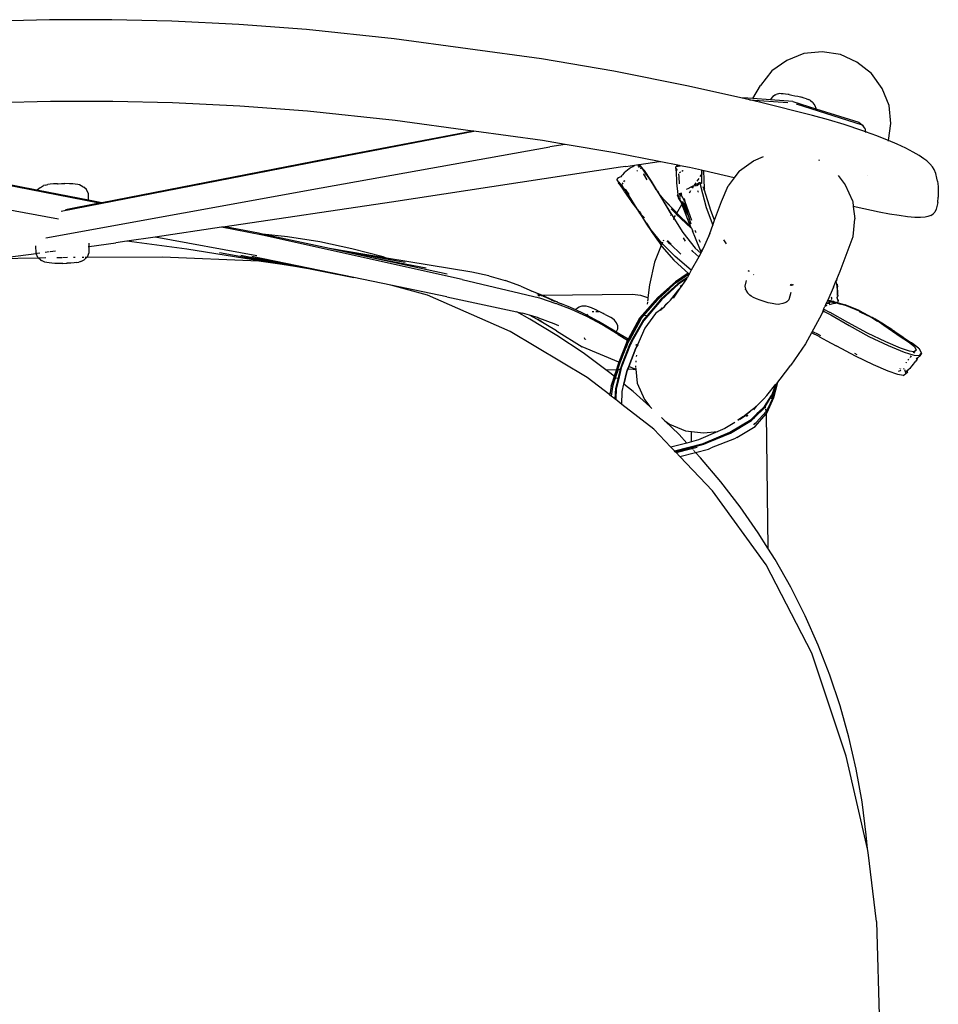
# Model space of a CAD drawing. Units: centimetres. Extents: x 135 to 1023, y -128 to 91.
# Drawn here: x 259 to 284, y 60 to 87 of the extents above; entities that cross this region are included whole.
import ezdxf

# ---------------------------------------------------------------- set-up
doc = ezdxf.new("R2010")
doc.units = ezdxf.units.CM
doc.layers.add('Edges', color=7, linetype='Continuous')

# ---------------------------------------------------------------- blocks, each defined once
blk = doc.blocks.new('bistro chairs pl')
at = {"layer": 'Edges'}
for p, q in [((259.721, 86.678), (257.858, 86.629)), ((261.397, 86.679), (259.721, 86.678)), ((263.001, 86.641), (261.397, 86.679)), ((264.802, 86.553), (263.001, 86.641)), ((266.623, 86.417), (264.802, 86.553)), ((268.98, 86.167), (266.623, 86.417)), ((272.939, 85.626), (268.98, 86.167)), ((279.995, 85.771), (279.533, 85.583)), ((280.481, 85.813), (279.995, 85.771)), ((280.976, 85.745), (280.481, 85.813)), ((281.419, 85.539), (280.976, 85.745)), ((274.883, 85.296), (272.939, 85.626)), ((279.533, 85.583), (279.134, 85.304)), ((281.814, 85.233), (281.419, 85.539)), ((276.894, 84.897), (274.883, 85.296)), ((279.134, 85.304), (278.829, 84.91)), ((282.096, 84.833), (281.814, 85.233)), ((278.294, 84.579), (276.894, 84.897)), ((278.617, 84.559), (278.829, 84.91)), ((279.335, 84.692), (279.25, 84.665)), ((279.378, 84.691), (279.335, 84.692)), ((279.436, 84.687), (279.378, 84.691)), ((279.494, 84.682), (279.436, 84.687)), ((279.569, 84.671), (279.494, 84.682)), ((282.286, 84.372), (282.096, 84.833)), ((259.748, 84.48), (257.884, 84.431)), ((261.423, 84.481), (259.748, 84.48)), ((263.027, 84.443), (261.423, 84.481)), ((264.829, 84.356), (263.027, 84.443)), ((278.484, 84.568), (278.294, 84.579)), ((278.531, 84.525), (278.294, 84.579)), ((278.617, 84.559), (278.484, 84.568)), ((278.834, 84.456), (278.531, 84.525)), ((278.531, 84.525), (279.562, 84.454)), ((279.098, 84.525), (278.617, 84.559)), ((280.223, 84.107), (278.834, 84.456)), ((279.103, 84.556), (279.098, 84.525)), ((279.697, 84.483), (279.098, 84.525)), ((279.157, 84.616), (279.103, 84.556)), ((279.232, 84.657), (279.157, 84.616)), ((279.232, 84.657), (279.25, 84.665)), ((279.599, 84.666), (279.569, 84.671)), ((279.599, 84.666), (279.672, 84.653)), ((279.672, 84.653), (279.75, 84.637)), ((279.697, 84.483), (280.314, 84.288)), ((279.75, 84.637), (279.828, 84.62)), ((279.828, 84.62), (279.9, 84.602)), ((279.9, 84.602), (279.928, 84.595)), ((280.002, 84.574), (279.928, 84.595)), ((280.059, 84.556), (280.002, 84.574)), ((280.059, 84.556), (280.114, 84.535)), ((280.156, 84.518), (280.114, 84.535)), ((280.169, 84.505), (280.156, 84.518)), ((280.169, 84.505), (280.221, 84.459)), ((280.221, 84.459), (280.237, 84.444)), ((280.237, 84.444), (280.29, 84.376)), ((266.648, 84.219), (264.829, 84.356)), ((269.007, 83.969), (266.648, 84.219)), ((281.565, 83.849), (279.791, 84.408)), ((280.29, 84.376), (280.316, 84.299)), ((280.316, 84.299), (280.314, 84.288)), ((280.314, 84.288), (281.47, 83.924)), ((282.33, 83.886), (282.286, 84.372)), ((271.097, 83.684), (269.007, 83.969)), ((280.653, 83.992), (280.223, 84.107)), ((281.074, 83.86), (280.653, 83.992)), ((281.47, 83.924), (281.565, 83.849)), ((282.268, 83.431), (282.33, 83.886)), ((267.018, 82.893), (271.123, 83.681)), ((271.097, 83.684), (267.141, 82.927)), ((271.123, 83.681), (271.097, 83.684)), ((272.965, 83.43), (271.123, 83.681)), ((281.576, 83.69), (281.074, 83.86)), ((281.565, 83.849), (281.588, 83.819)), ((281.65, 83.664), (281.576, 83.69)), ((281.594, 83.813), (281.588, 83.819)), ((281.628, 83.766), (281.594, 83.813)), ((281.628, 83.766), (281.65, 83.664)), ((281.65, 83.664), (281.654, 83.648)), ((281.956, 83.557), (281.65, 83.664)), ((273.575, 83.327), (272.965, 83.43)), ((282.239, 83.444), (281.956, 83.557)), ((282.268, 83.431), (282.239, 83.444)), ((282.266, 83.413), (282.267, 83.422)), ((282.501, 83.331), (282.268, 83.431)), ((267.018, 82.163), (273.166, 83.258)), ((273.575, 83.327), (273.166, 83.258)), ((274.908, 83.102), (273.575, 83.327)), ((276.101, 82.866), (274.908, 83.102)), ((282.73, 83.224), (282.501, 83.331)), ((282.93, 83.121), (282.73, 83.224)), ((283.092, 83.026), (282.93, 83.121)), ((260.035, 81.53), (267.018, 82.893)), ((267.141, 82.927), (261.12, 81.759)), ((275.562, 82.79), (276.101, 82.866)), ((276.646, 82.758), (276.101, 82.866)), ((276.122, 82.869), (276.137, 82.871)), ((278.262, 82.616), (278.634, 82.89)), ((278.634, 82.89), (278.905, 83.007)), ((280.382, 82.917), (280.409, 82.905)), ((283.218, 82.939), (283.092, 83.026)), ((283.296, 82.883), (283.218, 82.939)), ((283.382, 82.804), (283.296, 82.883)), ((275.06, 82.717), (268.908, 81.777)), ((275.203, 82.738), (275.06, 82.717)), ((275.165, 82.561), (275.114, 82.514)), ((275.294, 82.667), (275.165, 82.561)), ((275.203, 82.738), (275.442, 82.772)), ((275.351, 82.708), (275.294, 82.667)), ((275.392, 82.727), (275.351, 82.708)), ((275.42, 82.739), (275.392, 82.727)), ((275.437, 82.763), (275.42, 82.739)), ((275.442, 82.772), (275.437, 82.763)), ((275.442, 82.772), (275.548, 82.788)), ((275.505, 82.611), (275.518, 82.629)), ((275.552, 82.745), (275.539, 82.771)), ((275.548, 82.788), (275.562, 82.79)), ((275.548, 82.788), (275.619, 82.709)), ((275.577, 82.706), (275.552, 82.745)), ((275.562, 82.79), (275.611, 82.738)), ((275.608, 82.675), (275.613, 82.678)), ((275.628, 82.706), (275.611, 82.738)), ((275.611, 82.738), (275.706, 82.623)), ((275.613, 82.678), (275.625, 82.7)), ((275.619, 82.709), (275.625, 82.7)), ((275.625, 82.7), (275.654, 82.661)), ((275.633, 82.7), (275.628, 82.706)), ((275.656, 82.658), (275.654, 82.661)), ((275.656, 82.658), (275.67, 82.632)), ((275.67, 82.632), (275.751, 82.508)), ((275.67, 82.632), (275.834, 82.411)), ((275.72, 82.592), (275.684, 82.636)), ((275.88, 82.366), (275.706, 82.623)), ((275.905, 82.316), (275.72, 82.592)), ((276.574, 82.745), (276.551, 82.722)), ((276.559, 82.613), (276.551, 82.722)), ((276.559, 82.613), (276.573, 82.293)), ((276.563, 82.69), (276.587, 82.637)), ((276.612, 82.756), (276.574, 82.745)), ((276.576, 82.736), (276.612, 82.747)), ((276.612, 82.756), (276.646, 82.758)), ((276.615, 82.748), (276.647, 82.752)), ((276.664, 82.755), (276.646, 82.758)), ((276.647, 82.752), (276.664, 82.755)), ((276.649, 82.576), (276.683, 82.592)), ((276.92, 82.704), (276.664, 82.755)), ((276.683, 82.592), (276.688, 82.595)), ((276.712, 82.612), (276.736, 82.627)), ((276.736, 82.627), (276.747, 82.629)), ((277.24, 82.632), (276.92, 82.704)), ((277.24, 82.632), (277.243, 82.56)), ((277.305, 82.617), (277.24, 82.632)), ((277.243, 82.56), (277.243, 82.512)), ((277.285, 82.571), (277.306, 82.6)), ((277.306, 82.6), (277.305, 82.617)), ((277.316, 82.615), (277.305, 82.617)), ((277.306, 82.6), (277.316, 82.615)), ((277.316, 82.4), (277.306, 82.6)), ((278.118, 82.433), (277.316, 82.615)), ((278.241, 82.6), (278.122, 82.432)), ((278.262, 82.616), (278.241, 82.6)), ((283.382, 82.804), (283.445, 82.723)), ((283.491, 82.653), (283.445, 82.723)), ((283.538, 82.549), (283.491, 82.653)), ((259.381, 82.095), (258.361, 82.293)), ((274.98, 82.41), (274.965, 82.382)), ((274.965, 82.382), (274.982, 82.35)), ((275.016, 82.315), (274.965, 82.382)), ((275.012, 82.431), (274.98, 82.41)), ((274.982, 82.35), (275.016, 82.315)), ((274.982, 82.35), (275.012, 82.295)), ((275.044, 82.443), (275.012, 82.431)), ((275.029, 82.266), (275.012, 82.295)), ((275.016, 82.315), (275.05, 82.28)), ((275.072, 82.455), (275.044, 82.443)), ((275.089, 82.479), (275.072, 82.455)), ((275.114, 82.514), (275.089, 82.479)), ((275.153, 82.319), (275.157, 82.326)), ((275.157, 82.326), (275.174, 82.35)), ((275.174, 82.35), (275.186, 82.355)), ((275.688, 82.527), (275.683, 82.535)), ((275.782, 82.378), (275.688, 82.527)), ((275.757, 82.501), (275.751, 82.508)), ((275.834, 82.411), (276.022, 82.111)), ((275.901, 82.338), (275.88, 82.366)), ((276.059, 82.071), (275.901, 82.338)), ((276.573, 82.293), (276.601, 81.985)), ((276.625, 82.537), (276.631, 82.453)), ((276.631, 82.453), (276.639, 82.272)), ((277.053, 82.233), (277.098, 82.299)), ((277.128, 82.344), (277.175, 82.414)), ((277.139, 82.272), (277.17, 82.293)), ((277.204, 82.297), (277.17, 82.293)), ((277.243, 82.281), (277.204, 82.297)), ((277.204, 82.297), (277.209, 82.28)), ((277.209, 82.464), (277.243, 82.512)), ((277.243, 82.512), (277.269, 82.548)), ((277.243, 82.512), (277.243, 82.281)), ((277.321, 82.126), (277.316, 82.4)), ((278.122, 82.432), (277.96, 82.217)), ((278.126, 82.431), (278.122, 82.432)), ((280.915, 82.493), (281.104, 82.244)), ((281.693, 82.503), (281.692, 82.5)), ((283.566, 82.423), (283.538, 82.549)), ((283.588, 82.34), (283.566, 82.423)), ((283.588, 82.34), (283.602, 82.192)), ((261.056, 81.746), (258.48, 82.251)), ((259.381, 82.095), (259.452, 82.157)), ((260.767, 81.827), (259.381, 82.095)), ((259.452, 82.157), (259.471, 82.172)), ((259.471, 82.172), (259.559, 82.224)), ((259.608, 82.236), (259.559, 82.224)), ((259.608, 82.236), (259.672, 82.247)), ((259.615, 80.818), (267.018, 82.163)), ((259.739, 82.256), (259.672, 82.247)), ((259.826, 82.264), (259.739, 82.256)), ((259.928, 82.269), (259.826, 82.264)), ((259.928, 82.269), (259.947, 82.27)), ((259.947, 82.27), (260.04, 82.273)), ((260.04, 82.273), (260.132, 82.273)), ((260.253, 82.27), (260.132, 82.273)), ((260.342, 82.265), (260.253, 82.27)), ((260.41, 82.258), (260.342, 82.265)), ((260.476, 82.249), (260.41, 82.258)), ((260.527, 82.239), (260.476, 82.249)), ((260.616, 82.19), (260.527, 82.239)), ((260.616, 82.19), (260.638, 82.176)), ((260.715, 82.113), (260.638, 82.176)), ((260.765, 81.996), (260.715, 82.113)), ((275.029, 82.266), (275.158, 82.074)), ((275.05, 82.28), (275.062, 82.273)), ((275.288, 81.946), (275.05, 82.28)), ((275.067, 82.267), (275.062, 82.273)), ((275.115, 82.211), (275.067, 82.267)), ((275.107, 82.268), (275.115, 82.271)), ((275.115, 82.271), (275.135, 82.292)), ((275.131, 82.186), (275.115, 82.211)), ((275.268, 81.99), (275.131, 82.186)), ((275.174, 82.049), (275.158, 82.074)), ((275.174, 82.049), (275.355, 81.785)), ((275.187, 82.126), (275.285, 81.984)), ((276.022, 82.111), (275.94, 82.258)), ((276.027, 82.103), (276.022, 82.111)), ((276.027, 82.103), (276.037, 82.092)), ((276.037, 82.092), (276.04, 82.086)), ((276.04, 82.086), (276.044, 82.082)), ((276.044, 82.082), (276.048, 82.076)), ((276.074, 82.028), (276.048, 82.076)), ((276.059, 82.071), (276.075, 82.046)), ((276.074, 82.028), (276.118, 81.958)), ((276.075, 82.046), (276.082, 82.033)), ((276.086, 82.027), (276.082, 82.033)), ((276.708, 81.979), (276.688, 82.028)), ((276.707, 82.008), (276.688, 82.028)), ((276.876, 82.137), (276.829, 82.117)), ((276.958, 82.18), (276.876, 82.137)), ((276.916, 82.03), (276.958, 82.092)), ((277.022, 82.21), (276.958, 82.18)), ((276.964, 82.175), (276.986, 82.184)), ((276.986, 82.184), (277.03, 82.199)), ((276.996, 82.149), (277.03, 82.199)), ((277.022, 82.21), (277.067, 82.22)), ((277.097, 82.227), (277.067, 82.22)), ((277.098, 82.215), (277.069, 82.211)), ((277.097, 82.227), (277.118, 82.247)), ((277.103, 82.215), (277.098, 82.215)), ((277.139, 82.272), (277.118, 82.247)), ((277.129, 82.219), (277.123, 82.218)), ((277.152, 82.237), (277.129, 82.219)), ((277.138, 82.07), (277.153, 82.085)), ((277.146, 82.045), (277.162, 82.058)), ((277.176, 82.261), (277.152, 82.237)), ((277.185, 82.266), (277.176, 82.261)), ((277.209, 82.28), (277.206, 82.278)), ((277.243, 82.281), (277.209, 82.28)), ((277.209, 82.28), (277.214, 82.212)), ((277.214, 82.212), (277.363, 81.628)), ((277.296, 82.156), (277.283, 82.14)), ((277.296, 82.156), (277.286, 82.191)), ((277.297, 82.102), (277.294, 82.101)), ((277.296, 82.156), (277.301, 82.15)), ((277.314, 82.119), (277.297, 82.102)), ((277.301, 82.15), (277.321, 82.126)), ((277.309, 82.126), (277.301, 82.15)), ((277.314, 82.119), (277.309, 82.126)), ((277.321, 82.126), (277.314, 82.119)), ((277.325, 82.096), (277.314, 82.119)), ((277.489, 81.552), (277.325, 82.096)), ((277.777, 81.792), (277.96, 82.217)), ((281.104, 82.244), (281.299, 81.812)), ((283.602, 82.192), (283.605, 81.906)), ((260.767, 81.827), (260.765, 81.996)), ((261.12, 81.759), (260.767, 81.827)), ((268.908, 81.777), (264.439, 81.116)), ((275.278, 81.974), (275.268, 81.99)), ((275.557, 81.527), (275.278, 81.974)), ((275.288, 81.946), (275.506, 81.594)), ((275.355, 81.785), (275.361, 81.777)), ((275.367, 81.768), (275.361, 81.777)), ((275.37, 81.766), (275.367, 81.768)), ((275.37, 81.766), (275.506, 81.594)), ((276.086, 82.027), (276.09, 82.022)), ((276.09, 82.022), (276.098, 82.007)), ((276.191, 81.892), (276.098, 82.007)), ((276.098, 82.007), (276.133, 81.949)), ((276.118, 81.958), (276.431, 81.445)), ((276.135, 81.948), (276.133, 81.949)), ((276.135, 81.948), (276.147, 81.925)), ((276.431, 81.445), (276.147, 81.925)), ((276.191, 81.892), (276.197, 81.884)), ((276.197, 81.884), (276.559, 81.496)), ((276.197, 81.884), (276.565, 81.496)), ((276.6, 81.954), (276.601, 81.985)), ((276.6, 81.954), (276.622, 81.881)), ((276.601, 81.985), (276.626, 81.9)), ((276.637, 81.848), (276.622, 81.881)), ((276.659, 81.843), (276.626, 81.9)), ((276.637, 81.848), (276.693, 81.764)), ((276.651, 82.016), (276.656, 81.918)), ((276.657, 81.901), (276.657, 81.896)), ((276.657, 81.887), (276.659, 81.843)), ((276.659, 81.843), (276.666, 81.822)), ((276.703, 81.952), (276.661, 82.02)), ((276.661, 82.02), (276.708, 81.979)), ((276.666, 81.822), (276.712, 81.758)), ((276.693, 81.764), (276.666, 81.822)), ((276.693, 81.764), (276.697, 81.757)), ((276.777, 81.825), (276.703, 81.952)), ((276.739, 81.762), (276.755, 81.79)), ((276.767, 81.881), (276.784, 81.834)), ((276.774, 81.819), (276.777, 81.825)), ((276.777, 81.825), (276.784, 81.834)), ((276.795, 81.795), (276.777, 81.825)), ((276.777, 81.766), (276.823, 81.615)), ((276.784, 81.834), (276.795, 81.795)), ((276.795, 81.795), (276.968, 81.291)), ((277.594, 81.293), (277.777, 81.792)), ((281.299, 81.812), (281.304, 81.789)), ((281.304, 81.789), (281.321, 81.657)), ((283.596, 81.764), (283.576, 81.694)), ((283.596, 81.764), (283.605, 81.906)), ((259.955, 81.317), (258.453, 81.594)), ((261.056, 81.746), (260.145, 81.569)), ((261.12, 81.759), (261.056, 81.746)), ((275.506, 81.594), (275.512, 81.587)), ((275.514, 81.582), (275.512, 81.587)), ((275.519, 81.575), (275.514, 81.582)), ((275.519, 81.575), (275.562, 81.504)), ((275.767, 81.207), (275.557, 81.527)), ((275.557, 81.527), (275.611, 81.461)), ((275.58, 81.482), (275.562, 81.504)), ((275.565, 81.537), (275.611, 81.461)), ((276.552, 81.467), (276.427, 81.595)), ((276.579, 81.483), (276.713, 81.717)), ((276.697, 81.757), (276.699, 81.754)), ((276.715, 81.731), (276.699, 81.754)), ((276.699, 81.754), (276.713, 81.717)), ((276.713, 81.717), (276.722, 81.733)), ((276.713, 81.717), (276.867, 81.32)), ((276.715, 81.754), (276.726, 81.739)), ((276.715, 81.754), (276.722, 81.733)), ((276.722, 81.733), (276.726, 81.739)), ((276.722, 81.733), (276.747, 81.661)), ((276.726, 81.739), (276.734, 81.753)), ((276.726, 81.739), (276.746, 81.711)), ((276.784, 81.621), (276.744, 81.752)), ((276.746, 81.711), (276.784, 81.621)), ((276.793, 81.531), (276.747, 81.661)), ((276.795, 81.595), (276.784, 81.621)), ((276.793, 81.531), (276.807, 81.499)), ((276.795, 81.595), (276.861, 81.439)), ((276.836, 81.469), (276.795, 81.595)), ((276.823, 81.615), (276.951, 81.196)), ((277.363, 81.628), (277.543, 81.154)), ((277.594, 81.293), (277.489, 81.552)), ((281.321, 81.657), (281.306, 81.66)), ((281.321, 81.657), (281.362, 81.328)), ((281.602, 81.599), (281.321, 81.657)), ((282.017, 81.504), (281.602, 81.599)), ((282.296, 81.454), (282.017, 81.504)), ((283.508, 81.504), (283.465, 81.462)), ((283.551, 81.584), (283.508, 81.504)), ((283.576, 81.694), (283.551, 81.584)), ((275.58, 81.482), (275.766, 81.187)), ((275.611, 81.461), (275.618, 81.449)), ((275.618, 81.449), (275.63, 81.438)), ((275.635, 81.428), (275.63, 81.438)), ((275.635, 81.428), (275.64, 81.415)), ((275.635, 81.428), (275.695, 81.371)), ((275.695, 81.371), (275.708, 81.352)), ((276.418, 81.416), (276.414, 81.422)), ((276.431, 81.445), (276.441, 81.437)), ((276.441, 81.437), (276.498, 81.343)), ((276.482, 81.315), (276.485, 81.32)), ((276.498, 81.343), (276.525, 81.39)), ((276.498, 81.343), (276.736, 80.964)), ((276.527, 81.393), (276.542, 81.418)), ((276.564, 81.457), (276.552, 81.467)), ((276.559, 81.496), (276.576, 81.478)), ((276.561, 81.452), (276.564, 81.457)), ((276.564, 81.457), (276.576, 81.478)), ((276.957, 81.088), (276.564, 81.457)), ((276.579, 81.483), (276.565, 81.496)), ((276.576, 81.478), (276.579, 81.483)), ((276.576, 81.478), (276.942, 81.115)), ((276.939, 81.13), (276.579, 81.483)), ((276.867, 81.32), (276.918, 81.179)), ((276.867, 81.32), (276.923, 81.178)), ((276.888, 81.305), (276.883, 81.322)), ((277.543, 81.154), (277.594, 81.293)), ((281.313, 80.856), (281.362, 81.328)), ((282.554, 81.413), (282.296, 81.454)), ((282.779, 81.384), (282.554, 81.413)), ((282.973, 81.367), (282.779, 81.384)), ((283.129, 81.365), (282.973, 81.367)), ((283.25, 81.375), (283.129, 81.365)), ((283.322, 81.389), (283.25, 81.375)), ((283.406, 81.415), (283.322, 81.389)), ((283.406, 81.415), (283.465, 81.462)), ((264.344, 81.102), (262.56, 80.838)), ((264.439, 81.116), (264.344, 81.102)), ((265.443, 80.887), (264.344, 81.102)), ((265.335, 80.942), (264.439, 81.116)), ((275.766, 81.187), (275.879, 81.011)), ((275.767, 81.207), (275.87, 81.039)), ((275.87, 81.049), (275.767, 81.207)), ((276.183, 80.664), (275.87, 81.049)), ((275.888, 80.993), (275.879, 81.011)), ((275.888, 80.993), (276.089, 80.715)), ((275.897, 80.995), (275.903, 80.985)), ((275.903, 80.985), (276.089, 80.715)), ((276.939, 81.13), (276.918, 81.179)), ((276.923, 81.178), (276.939, 81.13)), ((276.942, 81.126), (276.939, 81.13)), ((276.942, 81.115), (276.942, 81.126)), ((276.955, 81.114), (276.942, 81.126)), ((276.942, 81.115), (276.952, 81.105)), ((276.952, 81.105), (276.96, 81.097)), ((276.957, 81.088), (276.952, 81.105)), ((276.96, 81.097), (276.955, 81.114)), ((276.963, 81.082), (276.957, 81.088)), ((276.96, 81.097), (276.962, 81.095)), ((276.963, 81.082), (276.962, 81.095)), ((276.971, 81.075), (276.963, 81.082)), ((276.971, 81.075), (276.995, 81.014)), ((276.995, 81.014), (277, 81.004)), ((277, 81.004), (277.013, 80.985)), ((277.077, 80.81), (277, 81.004)), ((277.062, 81.012), (277.08, 80.996)), ((277.071, 80.992), (277.088, 80.976)), ((277.095, 80.959), (277.079, 80.974)), ((277.463, 80.936), (277.543, 81.154)), ((261.799, 80.726), (261.499, 80.681)), ((262.56, 80.838), (261.799, 80.726)), ((263.408, 80.511), (261.799, 80.726)), ((265.286, 80.337), (262.56, 80.838)), ((265.443, 80.919), (265.335, 80.942)), ((266.115, 80.845), (265.443, 80.919)), ((267.243, 80.529), (265.443, 80.919)), ((270.805, 79.693), (265.443, 80.887)), ((266.985, 80.705), (266.115, 80.845)), ((267.841, 80.524), (266.985, 80.705)), ((276.089, 80.715), (276.114, 80.679)), ((276.22, 80.751), (276.209, 80.726)), ((276.377, 80.668), (276.314, 80.732)), ((276.377, 80.668), (276.318, 80.734)), ((276.376, 80.681), (276.321, 80.737)), ((276.327, 80.741), (276.422, 80.65)), ((276.736, 80.964), (277.068, 80.541)), ((276.815, 80.727), (276.755, 80.815)), ((277.211, 80.478), (277.077, 80.81)), ((277.167, 80.771), (277.202, 80.7)), ((277.463, 80.936), (277.284, 80.532)), ((277.434, 80.857), (277.463, 80.936)), ((277.915, 80.658), (277.838, 80.764)), ((280.97, 79.919), (281.313, 80.856)), ((259.355, 80.404), (259.352, 80.606)), ((259.597, 80.431), (259.709, 80.446)), ((259.736, 80.449), (259.877, 80.468)), ((260.758, 80.584), (260.784, 80.587)), ((260.784, 80.587), (260.783, 80.673)), ((260.784, 80.587), (261.499, 80.681)), ((260.786, 80.426), (260.784, 80.587)), ((265.973, 80.102), (263.408, 80.511)), ((268.777, 80.273), (267.243, 80.529)), ((267.604, 80.451), (267.243, 80.529)), ((269.274, 80.157), (267.604, 80.451)), ((268.384, 80.282), (267.604, 80.451)), ((268.683, 80.303), (267.841, 80.524)), ((276.161, 80.61), (275.975, 80.167)), ((276.114, 80.679), (276.161, 80.61)), ((276.174, 80.643), (276.161, 80.61)), ((276.161, 80.61), (276.177, 80.588)), ((276.177, 80.588), (276.495, 80.219)), ((276.197, 80.696), (276.183, 80.664)), ((276.537, 80.313), (276.183, 80.664)), ((276.39, 80.659), (276.376, 80.681)), ((276.39, 80.659), (276.377, 80.668)), ((276.404, 80.65), (276.39, 80.659)), ((276.689, 80.381), (276.404, 80.65)), ((276.404, 80.65), (276.682, 80.377)), ((277.009, 80.446), (276.982, 80.484)), ((277.166, 80.305), (277.009, 80.446)), ((277.068, 80.541), (277.223, 80.408)), ((277.241, 80.437), (277.211, 80.478)), ((277.225, 80.469), (277.218, 80.486)), ((277.235, 80.505), (277.254, 80.466)), ((277.248, 80.453), (277.241, 80.437)), ((277.254, 80.466), (277.248, 80.453)), ((277.284, 80.532), (277.254, 80.466)), ((277.277, 80.546), (277.284, 80.532)), ((258.222, 80.25), (259.357, 80.399)), ((259.422, 80.272), (258.222, 80.25)), ((259.357, 80.399), (259.355, 80.404)), ((259.357, 80.399), (259.384, 80.403)), ((259.402, 80.288), (259.357, 80.399)), ((259.396, 80.404), (259.456, 80.412)), ((259.422, 80.272), (259.402, 80.288)), ((259.479, 80.225), (259.422, 80.272)), ((259.622, 80.276), (259.433, 80.272)), ((259.479, 80.225), (259.501, 80.211)), ((259.59, 80.162), (259.501, 80.211)), ((260.018, 80.283), (259.913, 80.281)), ((260.051, 80.283), (260.018, 80.283)), ((260.201, 80.284), (260.064, 80.283)), ((260.404, 80.285), (260.36, 80.285)), ((260.559, 80.177), (260.51, 80.165)), ((260.559, 80.177), (260.646, 80.229)), ((260.643, 80.286), (260.596, 80.286)), ((260.646, 80.229), (260.664, 80.244)), ((260.664, 80.244), (260.714, 80.286)), ((260.714, 80.286), (260.673, 80.286)), ((260.714, 80.286), (260.74, 80.309)), ((262.757, 80.295), (260.714, 80.286)), ((260.74, 80.309), (260.786, 80.426)), ((265.346, 80.186), (262.757, 80.295)), ((266.312, 80.048), (264.29, 80.411)), ((264.858, 80.347), (267.035, 79.918)), ((267.897, 79.747), (265.154, 80.314)), ((265.973, 80.102), (265.346, 80.186)), ((269.844, 80), (268.384, 80.282)), ((270.409, 79.844), (268.384, 80.282)), ((268.777, 80.273), (268.683, 80.303)), ((271.068, 79.89), (268.777, 80.273)), ((276.495, 80.219), (276.902, 79.852)), ((276.965, 79.946), (276.537, 80.313)), ((277.166, 80.305), (276.965, 79.946)), ((277.223, 80.408), (277.166, 80.305)), ((277.241, 80.437), (277.223, 80.408)), ((259.642, 80.151), (259.59, 80.162)), ((259.708, 80.143), (259.642, 80.151)), ((259.777, 80.136), (259.708, 80.143)), ((259.865, 80.131), (259.777, 80.136)), ((259.968, 80.129), (259.865, 80.131)), ((260.078, 80.129), (259.968, 80.129)), ((260.078, 80.129), (260.169, 80.132)), ((260.169, 80.132), (260.188, 80.132)), ((260.289, 80.138), (260.188, 80.132)), ((260.376, 80.145), (260.289, 80.138)), ((260.443, 80.155), (260.376, 80.145)), ((260.443, 80.155), (260.51, 80.165)), ((266.312, 80.048), (265.973, 80.102)), ((267.035, 79.918), (266.312, 80.048)), ((267.035, 79.918), (267.897, 79.747)), ((275.975, 80.167), (275.844, 79.55)), ((276.965, 79.946), (276.912, 79.842)), ((276.968, 79.944), (276.965, 79.946)), ((278.49, 79.94), (278.509, 79.926)), ((278.512, 79.923), (278.504, 79.908)), ((278.509, 79.926), (278.512, 79.923)), ((278.512, 79.923), (278.519, 79.919)), ((280.878, 79.705), (280.97, 79.919)), ((268.889, 79.542), (267.897, 79.747)), ((270.805, 79.693), (272.888, 79.203)), ((271.524, 79.795), (271.068, 79.89)), ((271.524, 79.795), (271.961, 79.67)), ((272.383, 79.516), (271.961, 79.67)), ((276.852, 79.848), (276.545, 79.637)), ((276.549, 79.629), (276.853, 79.84)), ((276.564, 79.62), (276.87, 79.83)), ((276.869, 79.818), (276.574, 79.614)), ((276.861, 79.754), (276.609, 79.585)), ((276.836, 79.717), (276.621, 79.573)), ((276.836, 79.717), (276.713, 79.537)), ((276.714, 79.641), (276.845, 79.73)), ((276.845, 79.73), (276.836, 79.717)), ((276.861, 79.754), (276.845, 79.73)), ((276.902, 79.852), (276.852, 79.848)), ((276.853, 79.84), (276.91, 79.844)), ((276.872, 79.77), (276.861, 79.754)), ((276.899, 79.82), (276.869, 79.818)), ((276.87, 79.83), (276.906, 79.832)), ((276.899, 79.82), (276.872, 79.77)), ((276.906, 79.832), (276.899, 79.82)), ((276.902, 79.852), (276.91, 79.844)), ((276.912, 79.842), (276.906, 79.832)), ((276.91, 79.844), (276.912, 79.842)), ((278.444, 79.671), (278.404, 79.515)), ((278.645, 79.829), (278.642, 79.827)), ((280.786, 79.492), (280.864, 79.666)), ((280.86, 79.639), (280.864, 79.666)), ((280.86, 79.639), (280.867, 79.665)), ((280.864, 79.666), (280.869, 79.684)), ((280.877, 79.696), (280.867, 79.665)), ((280.869, 79.684), (280.877, 79.696)), ((280.877, 79.696), (280.878, 79.705)), ((269.879, 79.273), (268.889, 79.542)), ((270.395, 79.231), (268.889, 79.542)), ((272.383, 79.516), (272.61, 79.415)), ((272.61, 79.415), (272.683, 79.387)), ((272.969, 79.263), (272.683, 79.387)), ((275.844, 79.55), (275.802, 79.203)), ((276.545, 79.637), (276.065, 79.215)), ((276.564, 79.62), (276.09, 79.2)), ((276.374, 79.437), (276.096, 79.191)), ((276.144, 79.274), (276.549, 79.629)), ((276.609, 79.585), (276.149, 79.166)), ((276.621, 79.573), (276.164, 79.155)), ((276.408, 79.144), (276.642, 79.433)), ((276.642, 79.433), (276.481, 79.196)), ((276.713, 79.537), (276.642, 79.433)), ((276.713, 79.537), (276.671, 79.505)), ((278.404, 79.515), (278.424, 79.437)), ((278.435, 79.407), (278.424, 79.437)), ((278.435, 79.407), (278.481, 79.339)), ((279.634, 79.571), (279.646, 79.555)), ((279.637, 79.535), (279.646, 79.555)), ((279.649, 79.552), (279.642, 79.536)), ((279.646, 79.555), (279.653, 79.571)), ((279.657, 79.571), (279.646, 79.555)), ((279.646, 79.555), (279.649, 79.552)), ((279.649, 79.552), (279.66, 79.537)), ((279.66, 79.537), (279.679, 79.571)), ((279.696, 79.571), (279.688, 79.54)), ((280.786, 79.492), (280.623, 79.126)), ((280.868, 79.612), (280.86, 79.639)), ((280.871, 79.61), (280.868, 79.612)), ((280.88, 79.572), (280.871, 79.61)), ((280.887, 79.505), (280.88, 79.572)), ((280.885, 79.57), (280.88, 79.572)), ((280.885, 79.57), (280.893, 79.503)), ((280.888, 79.502), (280.887, 79.505)), ((280.893, 79.421), (280.888, 79.495)), ((280.903, 79.342), (280.893, 79.503)), ((280.897, 79.344), (280.893, 79.415)), ((272.094, 78.301), (269.879, 79.273)), ((270.395, 79.231), (272.277, 78.824)), ((272.817, 79.318), (272.934, 79.271)), ((272.892, 79.262), (272.842, 79.261)), ((272.888, 79.203), (273.325, 79.055)), ((272.934, 79.271), (272.951, 79.263)), ((272.954, 79.263), (272.951, 79.263)), ((272.954, 79.263), (272.977, 79.254)), ((275.376, 79.294), (272.969, 79.263)), ((273.345, 79.101), (272.969, 79.263)), ((272.977, 79.254), (272.981, 79.25)), ((272.981, 79.25), (273.013, 79.237)), ((273.013, 79.237), (273.281, 79.123)), ((273.19, 79.156), (273.197, 79.153)), ((273.197, 79.153), (273.279, 79.115)), ((273.345, 79.101), (273.281, 79.123)), ((275.607, 79.27), (275.376, 79.294)), ((276.065, 79.215), (275.573, 78.655)), ((275.802, 79.203), (275.607, 79.27)), ((276.164, 79.155), (275.69, 78.594)), ((275.797, 79.16), (275.792, 79.114)), ((275.802, 79.203), (275.798, 79.169)), ((275.819, 79.197), (275.802, 79.203)), ((276.09, 79.2), (275.994, 79.089)), ((276.096, 79.191), (276.002, 79.084)), ((276.149, 79.166), (276.046, 79.043)), ((276.159, 79.16), (276.33, 79.315)), ((276.292, 79.034), (276.395, 79.131)), ((276.311, 79.045), (276.395, 79.131)), ((276.395, 79.131), (276.408, 79.144)), ((278.481, 79.339), (278.542, 79.277)), ((278.578, 79.247), (278.542, 79.277)), ((278.64, 79.213), (278.578, 79.247)), ((278.722, 79.175), (278.64, 79.213)), ((278.821, 79.138), (278.722, 79.175)), ((278.927, 79.103), (278.821, 79.138)), ((279.59, 79.155), (279.532, 79.101)), ((279.639, 79.346), (279.59, 79.155)), ((280.621, 79.121), (280.605, 79.086)), ((280.623, 79.126), (280.621, 79.121)), ((280.672, 79.117), (280.621, 79.121)), ((280.708, 79.12), (280.623, 79.126)), ((280.764, 79.09), (280.672, 79.117)), ((280.708, 79.12), (280.727, 79.117)), ((280.727, 79.134), (280.727, 79.117)), ((280.731, 79.166), (280.728, 79.148)), ((280.729, 79.227), (280.735, 79.2)), ((280.735, 79.2), (280.733, 79.179)), ((280.888, 79.206), (280.894, 79.234)), ((280.888, 79.206), (280.891, 79.233)), ((280.895, 79.181), (280.888, 79.206)), ((280.903, 79.275), (280.894, 79.234)), ((280.898, 79.179), (280.895, 79.181)), ((280.897, 79.341), (280.897, 79.344)), ((280.898, 79.277), (280.897, 79.335)), ((280.897, 79.27), (280.898, 79.277)), ((280.906, 79.151), (280.898, 79.179)), ((280.903, 79.275), (280.903, 79.342)), ((280.912, 79.115), (280.906, 79.151)), ((280.911, 79.149), (280.906, 79.151)), ((280.911, 79.149), (280.917, 79.113)), ((273.279, 79.115), (273.286, 79.112)), ((273.75, 78.893), (273.325, 79.055)), ((273.36, 79.094), (273.345, 79.101)), ((273.369, 79.091), (273.36, 79.094)), ((273.369, 79.091), (273.475, 79.041)), ((273.658, 78.972), (273.475, 79.041)), ((273.863, 78.88), (273.658, 78.972)), ((274.162, 78.707), (273.75, 78.893)), ((273.863, 78.88), (273.885, 78.921)), ((274.071, 78.787), (273.863, 78.88)), ((273.885, 78.921), (273.954, 78.965)), ((273.954, 78.965), (274.038, 78.986)), ((274.038, 78.986), (274.128, 78.992)), ((274.128, 78.992), (274.193, 78.972)), ((274.193, 78.972), (274.25, 78.951)), ((274.258, 78.948), (274.25, 78.951)), ((274.285, 78.935), (274.258, 78.948)), ((274.383, 78.889), (274.285, 78.935)), ((274.397, 78.882), (274.383, 78.889)), ((274.42, 78.871), (274.397, 78.882)), ((274.45, 78.857), (274.42, 78.871)), ((274.486, 78.839), (274.45, 78.857)), ((275.994, 79.089), (275.603, 78.639)), ((276.046, 79.043), (275.724, 78.669)), ((275.788, 79.086), (275.782, 79.031)), ((275.98, 79.098), (275.977, 79.1)), ((276, 79.086), (275.994, 79.089)), ((276.002, 79.084), (275.996, 79.077)), ((276.007, 79.081), (276.002, 79.084)), ((276.177, 78.909), (276.002, 78.781)), ((276.011, 79.078), (276.007, 79.081)), ((276.022, 79.066), (276.02, 79.069)), ((276.046, 79.043), (276.044, 79.045)), ((276.138, 78.868), (276.177, 78.909)), ((276.165, 78.927), (276.16, 78.932)), ((276.177, 78.909), (276.165, 78.927)), ((276.177, 78.909), (276.242, 78.975)), ((276.242, 78.975), (276.292, 79.034)), ((276.242, 78.975), (276.286, 79.019)), ((276.294, 79.029), (276.286, 79.019)), ((276.311, 79.045), (276.294, 79.029)), ((279.036, 79.073), (278.927, 79.103)), ((279.138, 79.049), (279.036, 79.073)), ((279.227, 79.034), (279.138, 79.049)), ((279.298, 79.029), (279.227, 79.034)), ((279.344, 79.033), (279.298, 79.029)), ((279.43, 79.051), (279.344, 79.033)), ((279.506, 79.082), (279.43, 79.051)), ((279.532, 79.101), (279.506, 79.082)), ((280.503, 78.856), (280.499, 78.838)), ((280.518, 78.891), (280.503, 78.856)), ((280.503, 78.856), (280.516, 78.85)), ((280.517, 78.856), (280.516, 78.85)), ((280.517, 78.861), (280.517, 78.856)), ((280.521, 78.897), (280.518, 78.891)), ((280.518, 78.891), (280.518, 78.87)), ((280.521, 78.897), (280.555, 78.973)), ((280.69, 78.814), (280.521, 78.897)), ((280.585, 79.04), (280.555, 78.973)), ((280.61, 78.996), (280.555, 78.973)), ((280.605, 79.086), (280.585, 79.04)), ((280.585, 79.04), (280.654, 79.057)), ((280.605, 79.086), (280.679, 79.095)), ((280.654, 79.057), (280.686, 79.065)), ((280.8, 79.054), (280.671, 79.02)), ((280.679, 79.095), (280.764, 79.09)), ((280.727, 79.117), (280.726, 79.106)), ((280.797, 79.103), (280.727, 79.117)), ((280.764, 79.09), (280.829, 79.087)), ((280.78, 79.079), (280.795, 79.082)), ((280.8, 79.08), (280.795, 79.082)), ((280.797, 79.103), (280.864, 79.083)), ((280.844, 79.082), (280.8, 79.08)), ((280.839, 79.065), (280.8, 79.08)), ((280.8, 79.054), (280.839, 79.065)), ((280.829, 79.087), (280.844, 79.082)), ((280.848, 79.066), (280.839, 79.065)), ((280.844, 79.082), (280.864, 79.083)), ((280.844, 79.082), (280.867, 79.071)), ((280.867, 79.071), (280.848, 79.066)), ((280.99, 79.025), (280.848, 79.066)), ((280.864, 79.083), (280.869, 79.084)), ((280.867, 79.071), (280.874, 79.074)), ((280.869, 79.084), (280.885, 79.077)), ((280.874, 79.074), (280.885, 79.077)), ((280.874, 79.074), (281.129, 78.998)), ((280.885, 79.077), (280.906, 79.083)), ((280.885, 79.077), (281.105, 79.012)), ((280.906, 79.083), (280.917, 79.113)), ((281.482, 78.861), (281.105, 79.012)), ((281.129, 78.998), (281.495, 78.849)), ((281.482, 78.861), (281.826, 78.677)), ((272.627, 78.635), (272.277, 78.824)), ((272.277, 78.824), (272.429, 78.791)), ((272.616, 78.735), (272.429, 78.791)), ((272.817, 78.628), (272.616, 78.735)), ((272.856, 78.663), (272.616, 78.735)), ((273.356, 78.196), (272.627, 78.635)), ((273.342, 78.315), (272.817, 78.628)), ((272.844, 78.633), (272.947, 78.572)), ((272.856, 78.663), (273.276, 78.516)), ((274.156, 78.741), (274.071, 78.787)), ((274.179, 78.769), (274.156, 78.741)), ((274.472, 78.57), (274.156, 78.741)), ((274.562, 78.489), (274.162, 78.707)), ((274.35, 78.826), (274.301, 78.826)), ((274.484, 78.825), (274.402, 78.825)), ((274.524, 78.82), (274.486, 78.839)), ((274.562, 78.801), (274.524, 78.82)), ((274.598, 78.783), (274.562, 78.801)), ((274.629, 78.768), (274.598, 78.783)), ((274.653, 78.756), (274.629, 78.768)), ((274.653, 78.756), (274.791, 78.683)), ((274.801, 78.677), (274.791, 78.683)), ((274.853, 78.645), (274.801, 78.677)), ((274.906, 78.606), (274.853, 78.645)), ((274.957, 78.53), (274.906, 78.606)), ((275.573, 78.655), (275.268, 78.092)), ((275.603, 78.639), (275.291, 78.077)), ((275.608, 78.631), (275.302, 78.071)), ((275.672, 78.604), (275.351, 78.041)), ((275.69, 78.594), (275.371, 78.029)), ((275.58, 78.651), (275.715, 78.804)), ((275.722, 78.66), (275.672, 78.604)), ((276.002, 78.781), (275.717, 78.392)), ((275.724, 78.669), (275.722, 78.66)), ((275.734, 78.735), (275.731, 78.711)), ((280.413, 78.654), (280.198, 78.264)), ((280.481, 78.794), (280.413, 78.654)), ((280.481, 78.794), (280.474, 78.791)), ((280.496, 78.824), (280.481, 78.794)), ((280.496, 78.824), (280.492, 78.804)), ((280.508, 78.818), (280.495, 78.803)), ((280.499, 78.838), (280.496, 78.824)), ((280.516, 78.85), (280.513, 78.832)), ((280.516, 78.85), (280.721, 78.745)), ((280.702, 78.808), (280.69, 78.814)), ((281.175, 78.545), (280.702, 78.808)), ((280.721, 78.745), (281.206, 78.465)), ((281.708, 78.722), (281.489, 78.829)), ((281.495, 78.849), (281.842, 78.662)), ((281.834, 78.675), (281.826, 78.677)), ((281.834, 78.675), (281.842, 78.67)), ((281.834, 78.675), (281.842, 78.673)), ((281.956, 78.59), (281.839, 78.657)), ((281.842, 78.673), (281.906, 78.63)), ((281.842, 78.662), (281.956, 78.59)), ((281.913, 78.627), (281.906, 78.63)), ((281.964, 78.598), (281.913, 78.627)), ((281.956, 78.59), (282.019, 78.555)), ((281.967, 78.595), (281.964, 78.598)), ((282.156, 78.48), (281.967, 78.595)), ((273.276, 78.516), (273.395, 78.463)), ((274.914, 78.307), (274.472, 78.57)), ((275.005, 78.223), (274.562, 78.489)), ((274.949, 78.285), (274.996, 78.37)), ((274.991, 78.45), (274.957, 78.53)), ((274.996, 78.37), (274.991, 78.45)), ((275.717, 78.392), (275.618, 78.162)), ((281.7, 78.259), (281.175, 78.545)), ((281.206, 78.465), (281.742, 78.165)), ((282.156, 78.48), (282.019, 78.555)), ((282.019, 78.555), (282.145, 78.471)), ((282.145, 78.471), (282.378, 78.309)), ((282.162, 78.479), (282.156, 78.48)), ((282.168, 78.479), (282.162, 78.479)), ((282.168, 78.471), (282.162, 78.479)), ((282.168, 78.479), (282.431, 78.309)), ((282.354, 78.353), (282.168, 78.471)), ((274.169, 77.067), (272.094, 78.301)), ((273.342, 78.315), (274.036, 77.884)), ((274.061, 77.724), (273.356, 78.196)), ((274.091, 78.138), (274.092, 78.114)), ((274.092, 78.114), (274.093, 78.098)), ((274.121, 78.082), (274.133, 78.102)), ((274.949, 78.285), (274.914, 78.307)), ((275.268, 78.092), (274.949, 78.285)), ((275.005, 78.223), (275.256, 78.07)), ((275.256, 78.07), (275.232, 78.025)), ((275.238, 78.021), (275.265, 78.065)), ((275.268, 78.092), (275.256, 78.07)), ((275.256, 78.07), (275.265, 78.065)), ((275.265, 78.065), (275.276, 78.086)), ((275.276, 78.086), (275.268, 78.092)), ((275.276, 78.086), (275.317, 78.166)), ((275.291, 78.077), (275.28, 78.056)), ((275.291, 78.077), (275.302, 78.071)), ((275.302, 78.071), (275.291, 78.049)), ((275.31, 78.066), (275.302, 78.071)), ((275.364, 78.033), (275.506, 78.287)), ((275.618, 78.162), (275.53, 77.96)), ((275.627, 78.196), (275.618, 78.162)), ((280.198, 78.264), (280.035, 77.968)), ((280.402, 78.164), (280.198, 78.264)), ((280.228, 78.296), (280.377, 78.225)), ((280.377, 78.225), (280.437, 78.193)), ((280.415, 78.158), (280.402, 78.164)), ((280.415, 78.158), (280.605, 78.053)), ((282.192, 78.023), (281.7, 78.259)), ((281.742, 78.165), (282.261, 77.92)), ((282.378, 78.309), (282.584, 78.163)), ((282.431, 78.309), (282.42, 78.311)), ((282.439, 78.299), (282.431, 78.309)), ((282.439, 78.299), (282.652, 78.153)), ((282.584, 78.163), (282.803, 78.019)), ((282.659, 78.151), (282.652, 78.153)), ((282.673, 78.139), (282.659, 78.151)), ((282.673, 78.139), (282.882, 77.999)), ((275.022, 77.472), (274.036, 77.884)), ((275.232, 78.025), (275.022, 77.472)), ((275.257, 78.008), (275.046, 77.462)), ((275.331, 77.96), (275.085, 77.325)), ((275.315, 77.971), (275.11, 77.436)), ((275.265, 78.002), (275.213, 77.866)), ((275.28, 78.056), (275.257, 78.008)), ((275.291, 78.049), (275.265, 78.002)), ((275.28, 78.056), (275.291, 78.049)), ((275.284, 77.363), (275.473, 77.851)), ((275.477, 77.848), (275.289, 77.361)), ((275.291, 78.049), (275.299, 78.044)), ((275.341, 78.019), (275.315, 77.971)), ((275.325, 77.964), (275.352, 78.012)), ((275.358, 78.008), (275.331, 77.96)), ((275.351, 78.041), (275.341, 78.019)), ((275.341, 78.019), (275.352, 78.012)), ((275.351, 78.041), (275.364, 78.033)), ((275.352, 78.012), (275.364, 78.033)), ((275.352, 78.012), (275.358, 78.008)), ((275.371, 78.029), (275.358, 78.008)), ((275.371, 78.029), (275.364, 78.033)), ((275.473, 77.851), (275.51, 77.916)), ((275.513, 77.914), (275.477, 77.848)), ((275.479, 77.934), (275.482, 77.933)), ((275.495, 77.953), (275.491, 77.956)), ((275.51, 77.916), (275.521, 77.937)), ((275.51, 77.916), (275.513, 77.914)), ((275.527, 77.934), (275.513, 77.914)), ((275.524, 77.907), (275.513, 77.914)), ((275.519, 77.894), (275.524, 77.907)), ((275.521, 77.937), (275.529, 77.95)), ((275.527, 77.934), (275.521, 77.937)), ((275.524, 77.907), (275.527, 77.934)), ((275.526, 77.936), (275.528, 77.939)), ((275.527, 77.934), (275.526, 77.936)), ((275.528, 77.939), (275.527, 77.934)), ((275.528, 77.939), (275.529, 77.95)), ((275.529, 77.95), (275.53, 77.96)), ((280.035, 77.968), (279.642, 77.391)), ((280.605, 78.053), (280.861, 77.914)), ((280.875, 77.905), (280.861, 77.914)), ((281.377, 77.634), (280.875, 77.905)), ((282.591, 77.855), (282.192, 78.023)), ((282.261, 77.92), (282.691, 77.747)), ((282.832, 77.77), (282.591, 77.855)), ((282.803, 78.019), (282.968, 77.894)), ((282.896, 77.994), (282.882, 77.999)), ((282.915, 77.977), (282.896, 77.994)), ((283.075, 77.853), (282.915, 77.977)), ((282.968, 77.894), (283.012, 77.802)), ((283.012, 77.802), (282.976, 77.771)), ((283.078, 77.847), (283.075, 77.853)), ((283.076, 77.848), (283.075, 77.853)), ((283.097, 77.831), (283.078, 77.847)), ((283.153, 77.719), (283.097, 77.831)), ((274.671, 77.274), (274.061, 77.724)), ((275.493, 77.666), (275.488, 77.626)), ((281.355, 77.713), (281.416, 77.684)), ((281.86, 77.404), (281.377, 77.634)), ((282.691, 77.747), (282.918, 77.675)), ((282.81, 77.557), (282.787, 77.527)), ((282.83, 77.584), (282.833, 77.587)), ((282.951, 77.757), (282.832, 77.77)), ((282.848, 77.606), (282.845, 77.603)), ((282.865, 77.635), (282.849, 77.624)), ((282.88, 77.646), (282.861, 77.621)), ((282.88, 77.646), (282.865, 77.635)), ((282.918, 77.675), (282.921, 77.678)), ((282.918, 77.675), (282.959, 77.663)), ((282.93, 77.741), (282.951, 77.757)), ((282.959, 77.756), (282.93, 77.741)), ((282.951, 77.757), (282.984, 77.784)), ((282.959, 77.756), (282.951, 77.757)), ((282.952, 77.713), (282.956, 77.723)), ((282.965, 77.753), (282.956, 77.723)), ((282.97, 77.761), (282.959, 77.756)), ((282.959, 77.663), (283.101, 77.656)), ((282.97, 77.761), (282.976, 77.771)), ((282.976, 77.771), (282.984, 77.784)), ((283.041, 77.56), (283.002, 77.503)), ((283.044, 77.601), (283.011, 77.566)), ((283.011, 77.566), (283.036, 77.583)), ((283.036, 77.583), (283.054, 77.594)), ((283.041, 77.56), (283.054, 77.594)), ((283.054, 77.594), (283.056, 77.599)), ((283.056, 77.599), (283.065, 77.6)), ((283.065, 77.6), (283.092, 77.626)), ((283.145, 77.689), (283.092, 77.626)), ((283.101, 77.656), (283.153, 77.719)), ((283.153, 77.719), (283.145, 77.689)), ((274.671, 77.274), (274.954, 77.277)), ((274.744, 77.22), (274.671, 77.274)), ((274.954, 77.277), (274.896, 77.097)), ((274.904, 77.089), (274.965, 77.277)), ((274.983, 77.278), (274.924, 77.073)), ((274.997, 77.278), (274.929, 77.069)), ((274.993, 77.395), (274.954, 77.277)), ((274.965, 77.277), (274.954, 77.277)), ((274.965, 77.277), (274.999, 77.391)), ((275.017, 77.377), (274.983, 77.278)), ((274.997, 77.278), (274.983, 77.278)), ((275.056, 77.278), (274.992, 77.018)), ((275.022, 77.472), (274.993, 77.395)), ((275.002, 77.297), (274.997, 77.278)), ((274.999, 77.391), (275.031, 77.469)), ((275.074, 77.279), (275.008, 77.005)), ((275.02, 77.278), (275.01, 77.278)), ((275.046, 77.462), (275.017, 77.377)), ((275.031, 77.469), (275.022, 77.472)), ((275.023, 77.108), (275.067, 77.279)), ((275.035, 77.278), (275.023, 77.278)), ((275.031, 77.469), (275.043, 77.505)), ((275.038, 77.278), (275.056, 77.278)), ((275.054, 77.459), (275.046, 77.462)), ((275.07, 77.336), (275.056, 77.278)), ((275.067, 77.279), (275.056, 77.278)), ((275.067, 77.279), (275.08, 77.329)), ((275.074, 77.279), (275.067, 77.279)), ((275.11, 77.436), (275.07, 77.336)), ((275.085, 77.325), (275.074, 77.279)), ((275.11, 77.436), (275.108, 77.437)), ((275.231, 77.225), (275.253, 77.281)), ((275.258, 77.281), (275.235, 77.222)), ((275.253, 77.281), (275.284, 77.363)), ((275.258, 77.281), (275.253, 77.281)), ((275.289, 77.361), (275.258, 77.281)), ((275.402, 77.283), (275.258, 77.281)), ((275.289, 77.361), (275.284, 77.363)), ((275.458, 77.29), (275.289, 77.361)), ((275.402, 77.283), (275.458, 77.29)), ((275.455, 77.307), (275.473, 77.3)), ((275.475, 77.283), (275.458, 77.29)), ((275.463, 77.373), (275.466, 77.352)), ((275.47, 77.329), (275.473, 77.3)), ((275.476, 77.511), (275.472, 77.476)), ((275.473, 77.3), (275.478, 77.298)), ((275.473, 77.3), (275.475, 77.283)), ((275.475, 77.283), (275.516, 76.915)), ((275.481, 77.28), (275.475, 77.283)), ((279.354, 77.017), (279.642, 77.391)), ((282.262, 77.233), (281.86, 77.404)), ((282.581, 77.298), (282.578, 77.307)), ((282.595, 77.263), (282.59, 77.265)), ((282.611, 77.295), (282.607, 77.292)), ((282.669, 77.304), (282.685, 77.289)), ((282.697, 77.277), (282.731, 77.173)), ((282.737, 77.461), (282.743, 77.47)), ((282.746, 77.473), (282.743, 77.47)), ((282.757, 77.242), (282.788, 77.267)), ((282.788, 77.267), (282.793, 77.267)), ((282.793, 77.267), (282.788, 77.249)), ((282.793, 77.267), (282.807, 77.282)), ((282.807, 77.282), (282.822, 77.294)), ((282.822, 77.294), (282.858, 77.321)), ((282.858, 77.321), (282.903, 77.373)), ((282.903, 77.373), (283.002, 77.503)), ((274.773, 76.596), (274.169, 77.067)), ((274.896, 77.097), (274.744, 77.22)), ((274.896, 77.097), (274.809, 76.832)), ((274.815, 76.83), (274.904, 77.089)), ((274.924, 77.073), (274.845, 76.814)), ((274.904, 77.089), (274.896, 77.097)), ((274.929, 77.069), (274.912, 77.01)), ((274.924, 77.073), (274.919, 77.077)), ((274.992, 77.018), (274.928, 76.77)), ((274.939, 77.061), (274.929, 77.069)), ((275.008, 77.005), (274.948, 76.76)), ((274.957, 77.047), (274.952, 77.051)), ((274.971, 77.036), (274.965, 77.04)), ((274.992, 77.018), (274.98, 77.028)), ((275.008, 77.005), (275.002, 77.01)), ((275.152, 76.888), (275.231, 77.225)), ((275.235, 77.222), (275.152, 76.888)), ((279.289, 76.937), (279.354, 77.017)), ((282.518, 77.14), (282.262, 77.233)), ((282.663, 77.12), (282.518, 77.14)), ((282.538, 77.23), (282.593, 77.256)), ((282.593, 77.256), (282.595, 77.263)), ((282.663, 77.12), (282.692, 77.136)), ((282.692, 77.136), (282.731, 77.173)), ((282.731, 77.173), (282.76, 77.188)), ((282.733, 77.225), (282.757, 77.242)), ((282.779, 77.219), (282.76, 77.188)), ((282.779, 77.219), (282.788, 77.249)), ((274.809, 76.832), (274.773, 76.596)), ((274.845, 76.814), (274.813, 76.565)), ((274.85, 76.811), (274.816, 76.563)), ((274.928, 76.77), (274.913, 76.487)), ((274.935, 76.767), (274.918, 76.483)), ((274.948, 76.76), (274.938, 76.502)), ((275.106, 76.69), (275.152, 76.888)), ((275.401, 76.686), (275.152, 76.888)), ((275.516, 76.915), (275.711, 76.474)), ((278.996, 76.576), (279.243, 76.881)), ((279.149, 76.636), (279.243, 76.881)), ((279.155, 76.552), (279.222, 76.786)), ((279.222, 76.786), (279.162, 76.625)), ((279.181, 76.526), (279.289, 76.937)), ((279.214, 76.693), (279.241, 76.794)), ((279.271, 76.915), (279.222, 76.786)), ((279.222, 76.786), (279.251, 76.886)), ((279.241, 76.794), (279.289, 76.937)), ((279.271, 76.915), (279.241, 76.794)), ((279.243, 76.881), (279.251, 76.886)), ((279.251, 76.886), (279.271, 76.915)), ((279.271, 76.915), (279.289, 76.937)), ((274.773, 76.596), (274.772, 76.589)), ((274.777, 76.593), (274.773, 76.596)), ((274.776, 76.586), (274.777, 76.593)), ((274.777, 76.593), (274.787, 76.655)), ((274.813, 76.565), (274.777, 76.593)), ((274.812, 76.562), (274.812, 76.558)), ((274.816, 76.563), (274.813, 76.565)), ((274.816, 76.56), (274.815, 76.555)), ((274.913, 76.487), (274.816, 76.563)), ((274.918, 76.483), (274.913, 76.487)), ((274.913, 76.484), (274.913, 76.479)), ((274.918, 76.48), (274.917, 76.475)), ((274.933, 76.471), (274.918, 76.483)), ((274.938, 76.502), (274.933, 76.471)), ((274.937, 76.468), (274.933, 76.471)), ((274.938, 76.502), (274.937, 76.468)), ((275.099, 76.342), (275.106, 76.69)), ((275.854, 76.281), (275.401, 76.686)), ((275.711, 76.474), (275.854, 76.281)), ((278.724, 76.299), (278.913, 76.491)), ((278.913, 76.491), (278.996, 76.576)), ((278.914, 76.486), (278.913, 76.491)), ((278.931, 76.28), (279.118, 76.579)), ((278.959, 76.293), (279.162, 76.625)), ((279.172, 76.554), (278.984, 76.162)), ((279.17, 76.527), (278.995, 76.121)), ((279.004, 76.122), (279.181, 76.526)), ((279.142, 76.621), (279.118, 76.579)), ((279.125, 76.486), (279.155, 76.552)), ((279.144, 76.626), (279.142, 76.621)), ((279.144, 76.626), (279.149, 76.636)), ((279.214, 76.693), (279.17, 76.527)), ((279.172, 76.554), (279.214, 76.693)), ((274.933, 76.468), (274.932, 76.464)), ((274.936, 76.465), (274.936, 76.461)), ((275.099, 76.342), (274.937, 76.468)), ((275.099, 76.338), (275.099, 76.342)), ((275.099, 76.334), (275.099, 76.338)), ((275.959, 75.671), (275.099, 76.338)), ((275.854, 76.281), (275.908, 76.233)), ((278.6, 76.201), (278.718, 76.293)), ((278.644, 76.198), (278.718, 76.293)), ((278.663, 75.991), (278.944, 76.26)), ((278.932, 76.258), (278.663, 75.991)), ((278.718, 76.293), (278.724, 76.299)), ((278.764, 76.121), (278.931, 76.28)), ((278.937, 76.26), (278.932, 76.258)), ((278.94, 76.271), (278.937, 76.26)), ((278.944, 76.26), (278.96, 76.287)), ((278.96, 76.287), (278.959, 76.293)), ((278.965, 76.248), (278.96, 76.287)), ((278.971, 76.201), (278.969, 76.218)), ((276.165, 75.991), (276.256, 75.903)), ((278.351, 76.005), (278.216, 75.918)), ((278.216, 75.918), (278.289, 75.975)), ((278.427, 76.034), (278.272, 75.938)), ((278.351, 76.005), (278.6, 76.201)), ((278.6, 76.201), (278.427, 76.034)), ((278.453, 76.02), (278.485, 76.045)), ((278.485, 76.045), (278.487, 76.047)), ((278.573, 75.939), (278.764, 76.121)), ((278.612, 75.941), (278.764, 76.121)), ((278.612, 75.941), (278.663, 75.991)), ((278.976, 76.09), (278.68, 75.752)), ((278.682, 75.75), (278.976, 76.09)), ((278.706, 75.855), (278.975, 76.151)), ((278.975, 76.173), (278.972, 76.192)), ((278.975, 76.158), (278.982, 76.175)), ((278.975, 76.158), (278.975, 76.173)), ((278.975, 76.151), (278.975, 76.158)), ((278.975, 76.151), (278.977, 76.158)), ((278.977, 76.158), (278.975, 76.158)), ((278.975, 76.136), (278.975, 76.151)), ((278.976, 76.098), (279.004, 76.122)), ((278.995, 76.121), (278.976, 76.098)), ((278.976, 76.098), (278.976, 76.108)), ((278.976, 76.09), (278.976, 76.098)), ((278.976, 76.09), (279.022, 72.481)), ((278.984, 76.162), (278.977, 76.158)), ((276.256, 75.903), (276.38, 75.812)), ((276.637, 75.529), (276.256, 75.903)), ((276.38, 75.812), (276.812, 75.626)), ((277.868, 75.69), (277.676, 75.609)), ((278.139, 75.857), (277.868, 75.69)), ((278.006, 75.593), (278.573, 75.939)), ((278.024, 75.571), (278.582, 75.911)), ((278.024, 75.571), (278.585, 75.908)), ((278.191, 75.453), (278.682, 75.75)), ((278.582, 75.911), (278.585, 75.914)), ((278.585, 75.914), (278.59, 75.916)), ((278.585, 75.908), (278.585, 75.914)), ((278.59, 75.916), (278.594, 75.92)), ((278.594, 75.92), (278.612, 75.941)), ((278.647, 75.789), (278.65, 75.792)), ((278.65, 75.792), (278.677, 75.823)), ((278.677, 75.823), (278.706, 75.855)), ((276.419, 75.188), (275.959, 75.671)), ((276.846, 75.303), (276.637, 75.529)), ((276.812, 75.626), (276.971, 75.609)), ((276.971, 75.609), (277.292, 75.572)), ((276.974, 75.338), (276.971, 75.609)), ((277.676, 75.609), (277.159, 75.388)), ((277.286, 75.289), (278.006, 75.593)), ((277.292, 75.572), (277.676, 75.609)), ((277.43, 75.323), (278.024, 75.571)), ((278.126, 75.414), (277.505, 75.169)), ((278.131, 75.415), (278.126, 75.414)), ((278.191, 75.453), (278.131, 75.415)), ((276.846, 75.303), (276.419, 75.188)), ((276.517, 75.089), (276.419, 75.188)), ((276.517, 75.089), (277.286, 75.289)), ((276.535, 75.07), (276.963, 75.178)), ((276.56, 75.044), (276.982, 75.158)), ((276.974, 75.338), (276.846, 75.303)), ((276.963, 75.178), (276.956, 75.186)), ((276.963, 75.178), (276.976, 75.181)), ((276.973, 75.167), (276.969, 75.172)), ((277.159, 75.388), (276.974, 75.338)), ((276.976, 75.181), (277.306, 75.27)), ((276.976, 75.181), (277.304, 75.27)), ((276.976, 75.181), (276.976, 75.191)), ((276.976, 75.168), (276.976, 75.174)), ((276.982, 75.158), (277.125, 75.193)), ((276.988, 75.151), (276.982, 75.158)), ((277.304, 75.27), (277.43, 75.323)), ((277.306, 75.27), (277.43, 75.323)), ((277.43, 75.138), (277.505, 75.169)), ((276.535, 75.07), (276.517, 75.089)), ((276.56, 75.044), (276.535, 75.07)), ((276.66, 74.941), (276.56, 75.044)), ((276.66, 74.941), (277.083, 75.049)), ((277.538, 74.022), (276.66, 74.941)), ((277.004, 75.134), (276.997, 75.142)), ((277.021, 75.116), (277.013, 75.124)), ((277.035, 75.1), (277.03, 75.106)), ((277.049, 75.086), (277.044, 75.091)), ((277.066, 75.068), (277.06, 75.074)), ((277.083, 75.049), (277.077, 75.055)), ((277.083, 75.049), (277.43, 75.138)), ((277.213, 74.909), (277.083, 75.049)), ((277.761, 74.261), (277.213, 74.909)), ((278.278, 73.588), (277.761, 74.261)), ((278.981, 72.027), (277.538, 74.022)), ((278.765, 72.891), (278.278, 73.588)), ((279.022, 72.481), (278.765, 72.891)), ((279.219, 72.169), (279.022, 72.481)), ((280.206, 69.656), (278.981, 72.027)), ((279.639, 71.425), (279.219, 72.169)), ((280.025, 70.658), (279.639, 71.425)), ((280.376, 69.871), (280.025, 70.658)), ((280.69, 69.065), (280.376, 69.871)), ((281.13, 66.89), (280.206, 69.656)), ((280.966, 68.24), (280.69, 69.065)), ((281.203, 67.397), (280.966, 68.24)), ((281.4, 66.538), (281.203, 67.397)), ((281.699, 64.398), (281.13, 66.89)), ((281.556, 65.664), (281.4, 66.538)), ((281.669, 64.776), (281.556, 65.664)), ((281.699, 64.398), (281.669, 64.776)), ((281.722, 64.299), (281.699, 64.398)), ((281.947, 62.444), (281.722, 64.299)), ((281.947, 62.444), (282.095, 57.202))]:
    blk.add_line(p, q, dxfattribs=at)

msp = doc.modelspace()

# ---------------------------------------------------------------- block references
msp.add_blockref('bistro chairs pl', (0, 0))

doc.saveas('drawing.dxf')
